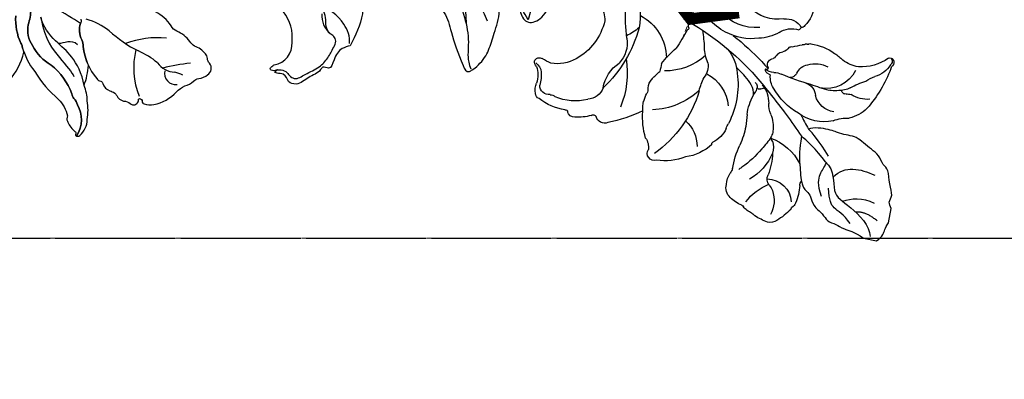
# Model space of a CAD drawing. Units: millimetres. Extents: x 388 to 2908, y 307 to 2089.
# Drawn here: x 1593 to 1817, y 806 to 888 of the extents above; entities that cross this region are included whole.
import ezdxf

# ---------------------------------------------------------------- set-up
doc = ezdxf.new("R2010")
doc.units = ezdxf.units.MM
doc.linetypes.add('HIDDEN', pattern=[9.525, 6.35, -3.175])
for name, color, linetype in [('H-06.木作(細線)', 8, 'Continuous'), ('H-08.木作(細線)', 8, 'Continuous'), ('IE-DIM', 3, 'Continuous'), ('文字', 2, 'Continuous')]:
    doc.layers.add(name, color=color, linetype=linetype)
doc.styles.add('CHINA', font='SIMPLEX.shx')
doc.styles.add('新細明體', font='txt')
doc.dimstyles.new('6', dxfattribs={"dimtxt": 15, "dimasz": 4.5, "dimexe": 3, "dimexo": 3, "dimgap": 0.3, "dimtad": 2, "dimdec": 0, "dimtxsty": '新細明體', "dimblk": 'ARCHTICK', "dimcen": 5, "dimclrd": 8, "dimclre": 8, "dimclrt": 4, "dimadec": 0, "dimazin": 0, "dimtfac": 1, "dimtdec": 0, "dimtix": 1, "dimtmove": 2, "dimatfit": 3, "dimldrblk": 'OPEN90', "dimfxl": 1.25, "dimlwd": 9, "dimlwe": 9, "dimarcsym": 0})
doc.dimstyles.new('DN-1', dxfattribs={"dimtxt": 2.6, "dimasz": 1, "dimexe": 1, "dimexo": 2, "dimgap": 0.5, "dimtad": 1, "dimdec": 0, "dimzin": 9, "dimdsep": 46, "dimtxsty": 'CHINA', "dimblk": 'ARCHTICK', "dimcen": 2, "dimdle": 1, "dimclrd": 5, "dimclre": 8, "dimclrt": 4, "dimadec": 1, "dimazin": 2, "dimtfac": 0.416667, "dimtdec": 0, "dimtix": 1, "dimtmove": 2, "dimatfit": 0, "dimldrblk": 'CCC', "dimfxl": 4, "dimfxlon": 1, "dimtzin": 0, "dimlwd": 25, "dimlwe": 25, "dimarcsym": 0})

# ---------------------------------------------------------------- blocks, each defined once
blk = doc.blocks.new('SE-21211L-1.5')
at = {"layer": 'H-08.木作(細線)', "color": 7}
for p, q in [((-36.01, 52.55), (-32.61, 52.55)), ((-40.5, 47.65), (-40.5, 50.69))]:
    blk.add_line(p, q, dxfattribs=at)
for centre, radius, start, end in [((4.33, 15.63), 31.35, 100.518, 119.7153), ((8.27, 37.71), 10.68, 133.5555, 172.4895), ((-1.44, 48), 1.55, 271.512, 301.5924), ((0.01, 45.8), 1.09, 44.3589, 125.7985), ((0.24, 45.94), 0.83, 324.2926, 48.4394), ((-6.74, 36.11), 8.09, 123.559, 157.1461), ((-22, 40.13), 7.85, 326.2463, 353.609), ((5.91, 38.92), 8.24, 178.7058, 205.9262), ((-6.55, 31.93), 9.71, 156.7474, 206.0268), ((-11.38, 28.49), 12.02, 23.0873, 34.6428), ((-11.04, 28.21), 11.82, 356.4153, 24.9742), ((-27.88, 16.2), 16.72, 123.7431, 137.6649), ((-37.79, 32.56), 2.52, 284.0716, 296.132), ((-34.85, 28.31), 2.7, 105.3655, 132.6932), ((-32.83, 17.83), 13.36, 83.8889, 101.771), ((-31.16, 32.68), 1.59, 260.7967, 298.4426), ((-163.09, -112.6), 201.34, 43.1011, 44.8405), ((-134.49, -115.69), 186.74, 50.432, 51.5709), ((-38.15, 25.47), 2.9, 136.3265, 180.3425), ((-1.16, 32.39), 14.88, 198.4946, 229.954), ((0.8, 26.78), 0.302, 138.5808, 204.5744), ((0.69, 26.89), 0.15, 79.3483, 142.1734), ((0.26, 27.29), 0.529, 331.3833, 19.5567), ((-15.34, 30.89), 26.28, 191.9486, 198.9715), ((-167.55, -111.83), 204.1, 38.9924, 42.0885), ((-94.82, 62.52), 101.95, 337.4849, 338.7627), ((1.11, 25.57), 0.905, 128.132, 178.6995), ((-0.09, 26.44), 0.657, 346.2985, 19.8896), ((4.84, 24.56), 0.786, 107.4672, 177.2332), ((8.75, 19.48), 7.16, 82.5411, 125.3978), ((0.24, 20.21), 2.79, 113.4911, 151.7289), ((-1.93, 23.5), 1.28, 325.2041, 358.884), ((-1.92, 23.55), 5.36, 316.3331, 6.7663), ((4.21, 23.66), 0.951, 99.1522, 146.8799), ((-42.9, 20.06), 3.55, 25.3111, 40.1927), ((-34.87, 22.58), 4.92, 191.806, 220.6167), ((-7.25, 24.95), 5.27, 228.5287, 260.6955), ((-1.24, 16.62), 4.23, 114.3242, 133.4817), ((-4.01, 22.02), 1.86, 303.7383, 344.7507), ((-38.82, 18.95), 0.477, 0.2537, 63.6646), ((-29.69, 20.91), 8.88, 192.7842, 213.2415), ((-8.21, 19.34), 0.432, 350.7899, 75.4918), ((-6.78, 19.38), 1.01, 186.3157, 265.6829), ((-6.49, 18.56), 0.409, 40.9491, 208.4017), ((-54.56, -18.17), 60.66, 29.5566, 37.7469), ((-5.5, 20.04), 1.39, 240.4659, 345.4632), ((9.89, 13.13), 10.39, 139.678, 166.2827), ((-34.51, 17.7), 3.08, 212.4017, 273.305), ((-29.78, 33.97), 18.65, 267.4396, 284.9112), ((-20.9, -0.39), 16.84, 88.654, 104.0284), ((-21.23, -9.93), 26.39, 82.4465, 88.4183), ((-17.1, 28.71), 12.5, 266.9856, 288.1582), ((-59.4, -21.9), 63.49, 18.1328, 37.3291), ((-33.78, 20.56), 5.96, 264.7454, 290.5615), ((-23.34, -9.77), 26.12, 106.0036, 108.6424), ((11.8, 11.66), 12.63, 161.8823, 197.4945), ((-20.62, 6.32), 5.95, 101.8216, 144.909), ((-23.82, 21.75), 9.81, 281.6179, 289.1964), ((-15.13, -6.08), 19.35, 71.4051, 106.4091), ((-11.48, 2.94), 9.66, 38.6835, 74.8736), ((-104.58, -45.67), 117.74, 28.0644, 29.1917), ((-19.77, 0.94), 10.7, 125.6185, 161.8318), ((-25.82, 10.03), 0.433, 244.7259, 318.3974), ((15.11, 12.76), 16.13, 197.6985, 215.071), ((-18.46, -2.84), 13.51, 148.1927, 176.713), ((-30.5, -2.82), 1.63, 152.5138, 292.9), ((6.47, -29.12), 29.38, 105.6779, 115.0353), ((-0.95, -0.98), 0.547, 100.9854, 163.3373), ((0.47, 2.27), 3.12, 240.7884, 270.4227), ((-30.27, -8.3), 4, 44.9643, 84.2227), ((-23.48, 20.39), 28.82, 297.7139, 307.4303), ((-19.78, 9.5), 16.82, 242.9019, 263.7854), ((-15.84, -3.39), 3.7, 265.3886, 301.042), ((-21.45, 6.53), 15.1, 299.8421, 309.2115), ((-10.75, -15.07), 9.97, 86.1401, 96.6184), ((5.17, -27.06), 33.19, 143.3763, 157.9046), ((-19.59, 0.02), 7.52, 254.4695, 272.7754), ((-20.09, 0.78), 8.31, 275.9924, 288.8913), ((-16.77, -11.03), 4, 80.9935, 99.0985), ((-23.87, -15.66), 2.03, 147.6815, 243.5438), ((-17.91, -8.46), 8.68, 269.3367, 314.8334), ((-8.17, -20.32), 6.76, 70.4264, 122.4715), ((8.48, 31.22), 47.4, 252.3418, 260.8468), ((-25.22, -18.06), 0.734, 313.8491, 52.7858), ((-17.38, -21.1), 4.01, 99.0658, 165.284), ((-13.97, -23.88), 11.97, 153.8028, 171.8692), ((-10.97, -24.98), 11.4, 154.5593, 192.8716), ((-2.4, -33.06), 13.42, 92.2534, 140.0892), ((-3.87, -25.46), 5.88, 45.6691, 80.8066), ((-24.04, -22.5), 1.81, 169.9547, 240.7109), ((-24.97, -24.51), 0.437, 330.7631, 83.5358), ((-6.43, -29.89), 8.29, 139.025, 179.9379), ((-12.16, -25.24), 12.44, 177.6452, 207.705), ((-23.24, -28.38), 1.44, 347.9252, 36.8046), ((-19.83, -29.35), 2.1, 161.5797, 261.5749), ((-21.94, -30.83), 1.25, 188.5599, 256.7387), ((-19.39, -40.47), 9.08, 75.704, 94.7315), ((-2.41, -27.44), 12.55, 191.2291, 201.3135), ((-20.66, -27.82), 4.51, 249.6828, 280.586), ((-19.01, -37.79), 5.6, 58.8518, 98.3801), ((-18, -34.5), 2.96, 24.9606, 73.2635), ((-14.61, -31.75), 1.96, 219.5003, 258.798), ((-15.21, -32.49), 1.21, 280.5548, 23.8942)]:
    blk.add_arc(centre, radius, start, end, dxfattribs=at)
at = {"layer": 'H-08.木作(細線)', "color": 8}
for centre, radius, start, end in [((1.71, 40.47), 6.12, 110.9936, 153.3947), ((0.21, 45.36), 1.08, 38.3198, 130.2655), ((-2.56, 41.25), 6.78, 164.3185, 202.4054), ((-17.79, 52.66), 16.91, 318.0685, 326.0234), ((-24.07, 51.68), 21.5, 321.0843, 331.3288), ((-12.02, 38.37), 3.2, 344.2548, 5.3486), ((-1.28, 31.49), 7.38, 105.4748, 180.6885), ((-5.27, 36.07), 2.95, 134.5352, 161.6656), ((-8.18, 37.21), 0.804, 159.1877, 255.8762), ((2.15, 32.86), 11.02, 157.9718, 176.088), ((-8.47, 35.26), 4.98, 176.9867, 244.652), ((38.45, 36.61), 47.39, 183.6301, 188.987), ((-9.58, 30.55), 6.21, 332.4896, 16.2616), ((-36.84, 24.51), 5.57, 349.5797, 75.8942), ((-33.97, 20.67), 12.04, 8.6983, 51.9376), ((-11.45, 27.63), 3.24, 6.8577, 74.8287), ((63.46, 36.46), 72.18, 185.7623, 191.4399), ((-6.99, 28.64), 3.07, 281.2457, 341.8033), ((-37.11, 19.72), 6.41, 58.4084, 109.2855), ((-35.46, 22.04), 3.57, 38.0754, 61.5082), ((-6.27, 24.1), 1.37, 125.5204, 170.9958), ((-6.03, 24.27), 1.4, 104.7813, 137.4894), ((-42.4, 30.35), 11.71, 295.1344, 327.677), ((-30.93, 25.74), 2.28, 221.1914, 283.8677), ((-22.76, 11.54), 12.34, 102.1786, 139.5319), ((-27.67, 9.62), 14.18, 80.6504, 101.0774), ((-24.92, 18.96), 4.67, 61.2625, 95.4223), ((-10.45, -3.28), 28.27, 113.6251, 120.6971), ((-21.68, 24.01), 1.38, 223.627, 274.5319), ((-20.56, 19.04), 3.72, 87.8335, 105.7488), ((-20.82, 15.43), 7.34, 55.7271, 86.8562), ((1.45, 21.62), 3.96, 341.5459, 48.9014), ((-13.46, 0.5), 23.49, 119.0812, 134.1233), ((-13.21, 27.36), 6.81, 239.3151, 260.2509), ((-18.85, 6.31), 15.03, 63.8818, 72.6097), ((-9.84, 21.17), 2.72, 344.4782, 20.811), ((-4.39, 19.87), 2.88, 168.5683, 211.4265), ((14.46, 17.33), 9.74, 161.8568, 212.5584), ((-13.26, 17.17), 2.82, 45.5055, 68.7523), ((-10.99, 17.82), 0.615, 136.5493, 210.7737), ((-12.18, 18.85), 0.958, 320.8658, 20.3), ((-17.5, 13.11), 8.69, 37.3915, 44.3022), ((-33.77, 21.1), 5.45, 306.7982, 316.5984), ((-17.22, 28.99), 12.8, 288.2498, 292.8015), ((-11.64, 15.26), 2.02, 92.5893, 107.5745), ((-11.41, 15.95), 1.37, 33.0163, 103.7605), ((12.77, 12.52), 10.91, 165.1512, 218.0122), ((-19.27, 2.78), 9.26, 16.7369, 73.8428), ((-28.48, -1.04), 7.58, 29.6165, 79.8107), ((-4.85, -8.78), 16.36, 125.768, 167.0712), ((-15.5, 20.21), 15.75, 273.5726, 285.1504), ((-9.42, 1.46), 4.05, 67.7996, 118.9882), ((-2.24, 13.71), 10.21, 236.3766, 256.1283), ((-12.11, -21.92), 26.52, 95.2102, 133.9181), ((1.82, -6.53), 13.62, 126.8604, 169.7748), ((-17.84, -47.19), 52.65, 71.1908, 75.536), ((-10.75, -15.01), 10.97, 16.4196, 78.516), ((-17.45, -32.31), 20.3, 70.0987, 101.7093), ((-1.06, -40.4), 28.79, 93.9654, 126.0932), ((9.38, -25.83), 18.82, 131.3115, 141.5504), ((-2.64, -24.29), 12.61, 50.915, 91.8432)]:
    blk.add_arc(centre, radius, start, end, dxfattribs=at)
at = {"layer": 'H-08.木作(細線)', "color": 7}
blk.add_open_spline([(-40.5, 50.69), (-39.93, 51.26), (-38.55, 52.06), (-37.32, 52), (-36.01, 52.55)], degree=3, knots=[0.293863, 0.293863, 0.293863, 0.293863, 1, 2, 2, 2, 2], dxfattribs=at)
for points in [[(-32.61, 52.55), (-32.13, 52.31), (-31.36, 51.43), (-29.76, 52.55), (-27.36, 51), (-23.81, 50.33), (-23.4, 48.82), (-21.18, 47.53), (-20.25, 45.57), (-19.12, 43.5), (-18.09, 41.7), (-18.09, 39.78), (-18.09, 37.77), (-17.55, 35.75), (-17.7, 31.65), (-18.42, 30.6)], [(-30.4, 31.28), (-32.01, 31.95), (-32.42, 33.01), (-33.26, 34.02), (-35.44, 34.84), (-36.76, 37.57), (-38.37, 38.71), (-38.44, 40.95), (-39.39, 42.51), (-39.39, 45.28), (-40.5, 47.65)], [(-20.33, 29.37), (-23.45, 29.37), (-26.55, 30.14), (-28.42, 30.65), (-30.08, 31.09), (-30.4, 31.28)], [(-13.21, 16.83), (-11.54, 16.82), (-8.97, 13.73), (-8.05, 12.42), (-7.77, 11.86)]]:
    blk.add_open_spline(points, degree=3, dxfattribs=at)
at = {"layer": 'H-08.木作(細線)', "color": 8}
for points, degree in [([(-36.04, 49.96), (-34.36, 47.05), (-34.98, 44.75)], 2), ([(-25.05, 35.81), (-26.53, 38.37), (-32.26, 38.37), (-33.42, 42.71), (-37.39, 48.57), (-39.8, 49.04)], 3), ([(-32.21, 48.59), (-31.44, 45.7), (-32.13, 43.12), (-33.15, 41.36)], 3), ([(-37.77, 43.98), (-35.93, 42.14), (-35.17, 39.31), (-33.54, 38.36), (-30.79, 37.63)], 3), ([(-32.93, 36.42), (-30.44, 34.98), (-27.76, 34.98), (-26.35, 35.8), (-25.23, 36.1)], 3), ([(-23.58, 36.29), (-20.8, 33.51), (-19.07, 31.78), (-18.42, 30.6)], 3), ([(-25.05, 35.81), (-22.66, 33.42), (-20.88, 30.34), (-20.33, 29.37)], 3)]:
    blk.add_open_spline(points, degree=degree, dxfattribs=at)
blk.add_open_spline([(-28.08, 38.18), (-28.05, 38.19), (-28.03, 38.21), (-28.01, 38.22), (-24.98, 40.31), (-24.98, 43.95), (-25.91, 47.42)], degree=3, knots=[-0.007277, -0.007277, -0.007277, -0.007277, 0, 0, 0, 1, 1, 1, 1], dxfattribs=at)
blk = doc.blocks.new('SE-21216L-1.5-1105-4')
at = {"color": 7}
blk.add_open_spline([(9777.72, 9556.1), (9777.44, 9558.88), (9775.5, 9563.37), (9772.12, 9566.25), (9769.29, 9570.17), (9769.07, 9572.33)], degree=3, dxfattribs=at)
at = {"layer": 'H-08.木作(細線)', "color": 7}
for points in [[(9760.73, 9558.37, 0.110032), (9764.62, 9564.67, -0.02141), (9764.32, 9565.96, 0.095658), (9764.07, 9566.77, -0.126564), (9763.37, 9573.1, -0.136861)], [(9763.37, 9573.1, 0.126564), (9764.07, 9566.77, -0.095658), (9764.32, 9565.96, 0.102484), (9766.72, 9560.13, 0.082386), (9771.68, 9553.36, -0.133854), (9773.41, 9549.49, -0.079528), (9773.24, 9548.79, 0.192534), (9773.39, 9548.05, 0.11169), (9774.85, 9545.77, -0.429029), (9774.99, 9545.21, 0.350317), (9774.94, 9544.87, 0.023772), (9774.98, 9544.83, 0.218266), (9775.19, 9544.76, 0.231597), (9775.25, 9544.83, 0.266304), (9775.9, 9551.81, 0.085636), (9775.19, 9553.32, -0.116982), (9774.8, 9554.4, 0.133446), (9770.59, 9561.3, -0.150206), (9766.68, 9566.04, -0.209242), (9766.07, 9570.87, 0.062379), (9766.91, 9574.3, 0.033711)], [(9778.07, 9571.25, 0.219232), (9778.1, 9571.08, -0.322571), (9778.18, 9570.83, -0.090897), (9778.03, 9570.48, 0.213253), (9777.98, 9566.49, -0.095537), (9778.19, 9564.99, 0.153503), (9780.72, 9557.45, 0.288807), (9781.56, 9556.8, -0.314709), (9781.99, 9556.19, 0.226116), (9783.45, 9554.44, -0.092615), (9784.54, 9553.85, -0.116696), (9784.96, 9553.22, 0.235177), (9786.42, 9551.88, -0.145194), (9787.92, 9551.22, 0.285123), (9788.92, 9550.85, 0.176382), (9789.72, 9551.43, 0.172588), (9789.83, 9551.82, -0.401182), (9790.07, 9552.15, -0.336937), (9790.54, 9551.94, -0.217589), (9790.66, 9551.46, 0.393291), (9791.03, 9550.9, 0.131513), (9793.28, 9550.57, 0.159646), (9798.59, 9553.05, -0.09588), (9800.63, 9554.31, 0.123925), (9802.67, 9555.21, -0.132755), (9803.9, 9555.76, 0.168357), (9805.98, 9556.43, 0.453281), (9806.6, 9559, -0.175547), (9806.2, 9560.15, 0.144459), (9805.82, 9561.24, 0.122872), (9803.48, 9563.19, -0.104638), (9802.49, 9564.31, 0.145205), (9799.72, 9566.87, -0.211233), (9798.52, 9568.19, 0.132395), (9795.17, 9571.64, 0.203651)]]:
    blk.add_lwpolyline(points, format="xyb", dxfattribs=at)
blk.add_lwpolyline([(9774.8, 9554.4, 0.116982), (9775.19, 9553.32, -0.085636), (9775.9, 9551.81, -0.266304), (9775.25, 9544.83, -0.231597), (9775.19, 9544.76, -0.218266), (9774.98, 9544.83, 0.404298), (9775.9, 9544.81, 0.208146), (9777.86, 9548.26, 0.07767), (9778.18, 9552.56, 0.031926), (9778.13, 9554.29, 0.030159), (9777.72, 9556.1, 0.071506), (9779.03, 9560.61, -0.084698), (9778.19, 9564.99, 0.095537), (9777.98, 9566.49, -0.200906), (9777.94, 9570.27, 0.026107), (9767.14, 9577.59, -0.073086), (9767.18, 9577.13, -0.033711), (9766.91, 9574.3, -0.062379), (9766.07, 9570.87, 0.209242), (9766.68, 9566.04, 0.150206), (9770.59, 9561.3, -0.133446)], format="xyb", close=True, dxfattribs=at)
at = {"layer": 'H-08.木作(細線)', "color": 8}
for centre, radius, start, end in [((9774.21, 9557.11), 14.95, 47.2681, 70.0052), ((9806.94, 9589.67), 31.24, 223.7048, 238.5673), ((9793.74, 9543.1), 22.66, 81.1175, 105.1564), ((9806.84, 9557.96), 17.59, 162.1211, 197.3076), ((9782.75, 9547.92), 17.04, 45.1494, 62.3843), ((9799.31, 9562.89), 5.39, 212.4548, 261.8783), ((9804.43, 9506.77), 52.65, 92.3567, 99.3344), ((9798.79, 9557.28), 2.58, 163.2329, 271.3552), ((9796.52, 9550.62), 7.22, 57.8582, 73.7559)]:
    blk.add_arc(centre, radius, start, end, dxfattribs=at)
for points in [[(9769.07, 9572.33), (9769.62, 9566.99), (9772.7, 9562.71), (9775.25, 9559.18), (9775.57, 9558.33)], [(9776.93, 9565.47), (9775.66, 9566.95), (9773.84, 9565.89), (9772.56, 9566.1)]]:
    blk.add_open_spline(points, degree=3, dxfattribs=at)
blk = doc.blocks.new('SE-21215L-1.5-1105-1')
at = {"color": 7}
blk.add_open_spline([(9864.34, 9587.51), (9865.18, 9584.24), (9866.76, 9582.63), (9869.16, 9581.21), (9870, 9577.95), (9872.34, 9575.56), (9876.24, 9571.58), (9877.88, 9568.67), (9877.86, 9566.18), (9878.74, 9562.73), (9882.16, 9562.69), (9885.3, 9566.41), (9887, 9570.75), (9887.03, 9573.32)], degree=3, dxfattribs=at)
for points, knots in [([(9844.81, 9581.12), (9845.1, 9579.18), (9847, 9575.19), (9851.08, 9572.2), (9856.98, 9571.04), (9861.25, 9567.01), (9862.03, 9561.88), (9863.37, 9556.41), (9864.87, 9552.34), (9866.9, 9553.4), (9869.05, 9555.17), (9870.5, 9557.45), (9871.99, 9561.53), (9874.3, 9566.74), (9871.07, 9572.03), (9868.66, 9575.73), (9863.58, 9581.37), (9857.16, 9581.88), (9853.09, 9582.24)], [0, 0, 0, 0, 3.732166, 7.65285, 11.218318, 15.697558, 19.253311, 23.623276, 24.816416, 25.161173, 26.391378, 29.607424, 32.716056, 36.027952, 39.603743, 42.087066, 44.862166, 54.233831, 54.233831, 54.233831, 54.233831]), ([(9838.9, 9560.61), (9838.23, 9560.49), (9836.5, 9560.15), (9835.02, 9558.29), (9834.06, 9555.18), (9832.36, 9556.57), (9831.26, 9554.82), (9828.8, 9554.41), (9826.55, 9552.39), (9823.81, 9553.34), (9823.96, 9555.63), (9820.47, 9555.59), (9822.33, 9556.61), (9820.93, 9555.94), (9819.95, 9556.82), (9820.8, 9557.27), (9821.2, 9557.51), (9821.3, 9557.57)], [0, 0, 0, 0, 1.310901, 3.401694, 4.954341, 5.814091, 6.322769, 8.485083, 10.660023, 11.858137, 13.23712, 14.51375, 14.949731, 15.514824, 16.162893, 16.765567, 16.989292, 16.989292, 16.989292, 16.989292])]:
    blk.add_open_spline(points, degree=3, knots=knots, dxfattribs=at)
for points in [[(9844.81, 9581.12), (9845.87, 9578.54), (9847.02, 9576.75), (9849.7, 9575.52), (9852.41, 9574.76), (9855.94, 9574.06), (9859.23, 9573.35), (9863.08, 9570.82), (9865.33, 9565.13), (9865.79, 9559.39), (9865.54, 9554.9), (9865.91, 9553.28)], [(9840.84, 9579.05), (9842.32, 9574.6), (9842.19, 9567.67), (9838.9, 9560.61)], [(9821.91, 9556.4), (9822.36, 9556.37), (9823.79, 9555.84), (9824.58, 9554.85), (9825.61, 9554.14), (9828.19, 9554.86), (9831.47, 9556.35), (9833.58, 9558.25), (9835.1, 9560.54), (9835.68, 9561.9), (9835.32, 9563.02), (9834.44, 9563.81), (9833.75, 9565.38), (9833.75, 9567.46), (9833.24, 9569.31), (9831.41, 9571.29), (9828.17, 9572.47), (9825.68, 9572.99), (9823.86, 9573.83), (9821.37, 9575.06), (9818.87, 9575.81), (9815.69, 9576.21)]]:
    blk.add_spline(points, degree=3, dxfattribs=at)
at = {"layer": 'H-08.木作(細線)', "color": 8}
blk.add_line((9880.47, 9565.42), (9879.8, 9563.49), dxfattribs=at)
for centre, radius, start, end in [((9827.93, 9560.11), 11.3, 29.1359, 66.8173), ((9838.43, 9567.65), 5.53, 172.3275, 225.5211), ((9832.38, 9562.13), 6.44, 351.1005, 32.6774)]:
    blk.add_arc(centre, radius, start, end, dxfattribs=at)
at = {"layer": 'H-08.木作(細線)', "color": 7}
for centre, radius, start, end in [((9816.42, 9564.21), 9.47, 348.948, 33.5676), ((9820.9, 9562.36), 4.81, 274.4483, 0.357)]:
    blk.add_arc(centre, radius, start, end, dxfattribs=at)
at = {"layer": 'H-08.木作(細線)', "color": 8}
for points in [[(9849.1, 9581.16), (9853.4, 9580.65), (9857.32, 9579.24), (9862.16, 9577.06), (9864.6, 9574.36), (9865.93, 9568.98), (9865.6, 9563.55)], [(9870.5, 9563.85), (9869.26, 9568.69), (9866.49, 9570.33), (9865.26, 9571.05)], [(9879.8, 9563.49), (9878.66, 9565.51), (9878.68, 9566.92), (9879.26, 9567.07), (9880.26, 9567.99), (9880.74, 9569.57)]]:
    blk.add_open_spline(points, degree=3, dxfattribs=at)
blk = doc.blocks.new('_ArchTick')
at = {"color": 0, "linetype": 'ByBlock', "const_width": 0.15}
blk.add_lwpolyline([(-0.5, -0.5), (0.5, 0.5)], dxfattribs=at)
blk = doc.blocks.new('CCC')
at = {"layer": 'IE-DIM', "color": 4, "linetype": 'Continuous', "const_width": 0.432}
blk.add_lwpolyline([(-1.763, 1.611), (-0.837, 0.007), (-1.763, -1.597)], dxfattribs=at)
blk = doc.blocks.new('*D32')
at = {"layer": 'DEFPOINTS', "color": 0, "transparency": 16777216}
for p in [(728.12, 1729.47), (1856.57, 1729.47), (1856.57, 838.11)]:
    blk.add_point(p, dxfattribs=at)
at = {"layer": 'H-06.木作(細線)', "color": 8, "linetype": 'HIDDEN', "lineweight": 9, "transparency": 16777216}
for p, q in [((1853.57, 1729.47), (725.12, 1729.47)), ((1853.57, 838.11), (725.12, 838.11))]:
    blk.add_line(p, q, dxfattribs=at)
at = {"layer": 'H-06.木作(細線)', "color": 8, "lineweight": 9, "transparency": 16777216}
blk.add_line((728.12, 838.11), (728.12, 1729.47), dxfattribs=at)
at = {"layer": 'H-06.木作(細線)', "color": 8, "lineweight": 9, "transparency": 16777216, "xscale": 4.5, "yscale": 4.5, "zscale": 4.5}
for p, rotation in [((728.12, 1729.47), 90), ((728.12, 838.11), 270)]:
    blk.add_blockref('_ArchTick', p, dxfattribs=dict(at, rotation=rotation))
at = {"layer": 'H-06.木作(細線)', "color": 4, "transparency": 16777216, "insert": (719.37, 1283.79), "char_height": 15, "attachment_point": 5, "rotation": 90, "style": '新細明體'}
blk.add_mtext('891', dxfattribs=at)
blk = doc.blocks.new('_Open90')
at = {"color": 0, "linetype": 'ByBlock', "lineweight": -2}
for p, q in [((-0.5, 0.5), (0, 0)), ((0, 0), (-1, 0)), ((0, 0), (-0.5, -0.5))]:
    blk.add_line(p, q, dxfattribs=at)
blk = doc.blocks.new('*D30')
at = {"layer": 'DEFPOINTS', "color": 0, "transparency": 16777216}
for p in [(965.21, 1729.47), (1856.57, 1729.47), (965.21, 680.48)]:
    blk.add_point(p, dxfattribs=at)
at = {"layer": 'H-06.木作(細線)', "color": 8, "linetype": 'HIDDEN', "lineweight": 9, "transparency": 16777216}
for p, q in [((965.21, 1726.47), (965.21, 677.48)), ((1856.57, 1726.47), (1856.57, 677.48))]:
    blk.add_line(p, q, dxfattribs=at)
at = {"layer": 'H-06.木作(細線)', "color": 8, "lineweight": 9, "transparency": 16777216}
blk.add_line((1856.57, 680.48), (965.21, 680.48), dxfattribs=at)
at = {"layer": 'H-06.木作(細線)', "color": 8, "lineweight": 9, "transparency": 16777216, "xscale": 4.5, "yscale": 4.5, "zscale": 4.5, "rotation": 180}
blk.add_blockref('_ArchTick', (965.21, 680.48), dxfattribs=at)
at = {"layer": 'H-06.木作(細線)', "color": 8, "lineweight": 9, "transparency": 16777216, "xscale": 4.5, "yscale": 4.5, "zscale": 4.5}
blk.add_blockref('_ArchTick', (1856.57, 680.48), dxfattribs=at)
at = {"layer": 'H-06.木作(細線)', "color": 4, "transparency": 16777216, "insert": (1410.89, 671.73), "char_height": 15, "attachment_point": 5, "style": '新細明體'}
blk.add_mtext('891', dxfattribs=at)

msp = doc.modelspace()

# ---------------------------------------------------------------- linework, layer by layer
at = {"layer": 'H-06.木作(細線)', "color": 4, "linetype": 'HIDDEN', "ltscale": 3}
for p, q in [((857.68, 838.11), (1856.57, 838.11)), ((1094.63, 838.11), (1855.17, 838.11))]:
    msp.add_line(p, q, dxfattribs=at)

# ---------------------------------------------------------------- block references
at = {"color": 2, "xscale": -1, "rotation": 259.1027442615283}
msp.add_blockref('SE-21211L-1.5', (1745.73, 886.89), dxfattribs=at)
at = {"layer": 'H-06.木作(細線)', "rotation": 4.269943056053524}
for name in ['SE-21216L-1.5-1105-4', 'SE-21215L-1.5-1105-1']:
    msp.add_blockref(name, (-7431.88, -9384.6), dxfattribs=at)

# ---------------------------------------------------------------- dimensions: what is measured, and where the dimension line sits
at = {"layer": 'H-06.木作(細線)'}
for base, p1, p2, angle, picture, middle in [((728.12, 1729.47), (1856.57, 838.11), (1856.57, 1729.47), 90, '*D32', (719.37, 1283.79)), ((965.21, 680.48), (1856.57, 1729.47), (965.21, 1729.47), 180, '*D30', (1410.89, 671.73))]:
    dim = msp.add_linear_dim(base=base, p1=p1, p2=p2, angle=angle, dimstyle='6', dxfattribs=at)
    dim.commit()
    dim.dimension.update_dxf_attribs({"geometry": picture, "text_midpoint": middle})

# ---------------------------------------------------------------- leaders
at = {"layer": '文字', "color": 4, "linetype": 'HIDDEN', "ltscale": 0.2}
for points in [[(1517.79, 885), (1863.84, 1348.72), (1935.12, 1348.72)], [(1743.48, 883.5), (1874.64, 1201.31), (1934.98, 1201.31)]]:
    msp.add_leader(points, dimstyle='DN-1', override={"dimasz": 6, "dimtad": 0, "dimclrd": 8, "dimlwd": 15}, dxfattribs=at)

doc.saveas('drawing.dxf')
